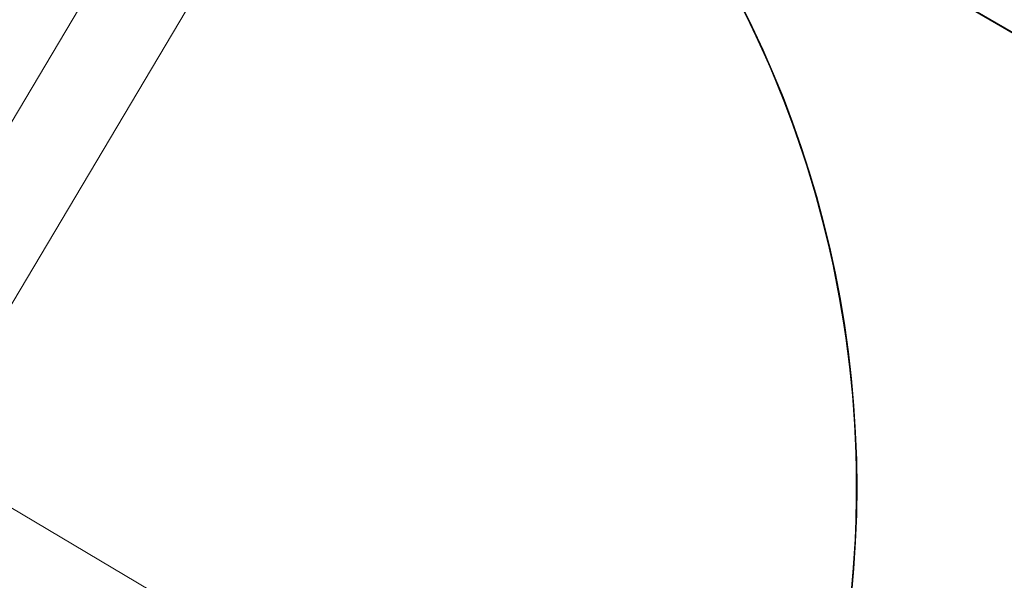
# Model space of a CAD drawing. Units: millimetres. Extents: x -5478 to 392192, y -3372 to 10263.
# Drawn here: x -1536 to -1462, y 4284 to 4326 of the extents above; entities that cross this region are included whole.
import ezdxf

# ---------------------------------------------------------------- set-up
doc = ezdxf.new("R2010")
doc.units = ezdxf.units.MM
doc.layers.add('Toestel 2D', color=7, linetype='Continuous', lineweight=20)

# ---------------------------------------------------------------- blocks, each defined once
blk = doc.blocks.new('WP-P108-2')
at = {"layer": 'Toestel 2D', "elevation": -10.17, "flags": 128}
for points in [[(1779.714, 6512.317), (1100.336, 4979.902), (1127.52, 4942.596), (1816.306, 6496.117), (1127.52, 4942.596), (1100.336, 4979.902)], [(1779.714, 6512.317), (1100.336, 4979.902), (1127.52, 4942.596), (1816.306, 6496.117), (1127.52, 4942.596), (1100.336, 4979.902)], [(1557.297, 5911.995), (1501.113, 5785.371), (538.244, 5682.579), (456.636, 5794.386), (1557.297, 5911.995)], [(1557.297, 5911.995), (456.636, 5794.386), (538.244, 5682.579), (1501.113, 5785.371)], [(1480.155, 5748.81), (1593.856, 5696.921)], [(1480.155, 5748.81), (1593.856, 5696.921)]]:
    blk.add_lwpolyline(points, close=True, dxfattribs=at)
for points in [[(1509.348, 5782.657), (1511.526, 5784.027), (1513.742, 5785.322), (1515.998, 5786.54), (1518.292, 5787.683), (1520.61, 5788.748), (1522.981, 5789.754), (1525.377, 5790.668), (1527.795, 5791.52), (1530.238, 5792.279), (1532.703, 5792.976), (1535.192, 5793.58), (1537.704, 5794.106), (1540.24, 5794.555), (1542.768, 5794.924), (1545.321, 5795.2), (1547.879, 5795.413), (1550.431, 5795.529), (1553.006, 5795.568)], [(1509.348, 5782.657), (1511.526, 5784.027), (1513.742, 5785.322), (1515.998, 5786.54), (1518.292, 5787.683), (1520.61, 5788.748), (1522.981, 5789.754), (1525.377, 5790.668), (1527.795, 5791.52), (1530.238, 5792.279), (1532.703, 5792.976), (1535.192, 5793.58), (1537.704, 5794.106), (1540.24, 5794.555), (1542.768, 5794.924), (1545.321, 5795.2), (1547.879, 5795.413), (1550.431, 5795.529), (1553.006, 5795.568)], [(1509.513, 5782.769), (1511.345, 5783.915), (1513.214, 5785.017), (1515.103, 5786.073), (1517.03, 5787.069), (1518.978, 5788.003), (1520.945, 5788.907), (1522.951, 5789.736), (1524.962, 5790.517), (1527.009, 5791.254), (1529.062, 5791.927), (1531.152, 5792.541), (1533.231, 5793.106), (1535.348, 5793.61), (1537.469, 5794.068), (1539.598, 5794.446), (1541.732, 5794.778), (1543.885, 5795.063), (1546.046, 5795.269), (1548.196, 5795.427), (1550.368, 5795.523), (1552.528, 5795.57)], [(1509.513, 5782.769), (1511.345, 5783.915), (1513.214, 5785.017), (1515.103, 5786.073), (1517.03, 5787.069), (1518.978, 5788.003), (1520.945, 5788.907), (1522.951, 5789.736), (1524.962, 5790.517), (1527.009, 5791.254), (1529.062, 5791.927), (1531.152, 5792.541), (1533.231, 5793.106), (1535.348, 5793.61), (1537.469, 5794.068), (1539.598, 5794.446), (1541.732, 5794.778), (1543.885, 5795.063), (1546.046, 5795.269), (1548.196, 5795.427), (1550.368, 5795.523), (1552.528, 5795.57)], [(1513.454, 5646.051), (1565.247, 5759.424)], [(1513.454, 5646.051), (1565.247, 5759.424)], [(1596.765, 5703.296), (1483.348, 5755.053)], [(1596.765, 5703.296), (1483.348, 5755.053)]]:
    blk.add_lwpolyline(points, dxfattribs=at)
at = {"layer": 'Toestel 2D'}
blk.add_circle((1552.933, 5715.616, -10.17), 80, dxfattribs=at)
blk.add_circle((1552.933, 5715.616, -10.17), 80, dxfattribs=at)

msp = doc.modelspace()

# ---------------------------------------------------------------- block references
at = {"rotation": 263.8058461609468}
msp.add_blockref('WP-P108-2', (-7067.605, 6451.221), dxfattribs=at)

doc.saveas('drawing.dxf')
